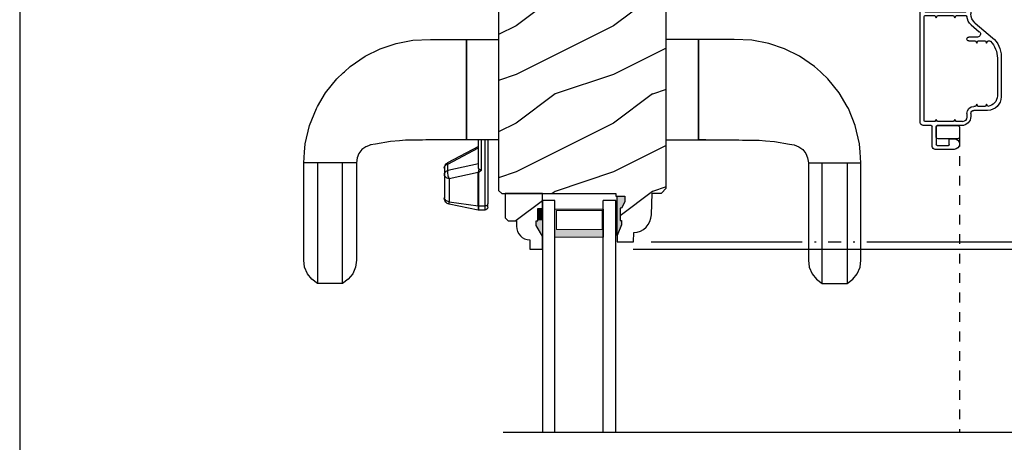
# Model space of a CAD drawing. Extents: x 0 to 68, y 0 to 44.
# Drawn here: x 34 to 44.1, y 18.4 to 22.8 of the extents above; entities that cross this region are included whole.
import ezdxf

# ---------------------------------------------------------------- set-up
doc = ezdxf.new("R2010")
doc.units = 0
doc.header["$LTSCALE"] = 2
doc.header["$MEASUREMENT"] = 0
doc.header["$PDMODE"] = 1
doc.linetypes.add('HIDDEN', pattern=[0.075, 0.05, -0.025])
doc.layers.get('0').update_dxf_attribs({"linetype": 'CONTINUOUS'})
doc.layers.get('DEFPOINTS').update_dxf_attribs({"color": 3, "linetype": 'CONTINUOUS'})
doc.layers.add('Dim', color=7, linetype='CONTINUOUS')
doc.styles.get("Standard").update_dxf_attribs({"font": 'arial.ttf'})
doc.dimstyles.get("Standard").update_dxf_attribs({"dimtxt": 0.24, "dimasz": 0.3, "dimexe": 0.0625, "dimexo": 0.18, "dimgap": 0.09, "dimtad": 0, "dimdec": 4, "dimzin": 0, "dimdsep": 46, "dimlunit": 4, "dimtxsty": 'Standard', "dimcen": 0, "dimadec": 5, "dimazin": 0, "dimtfac": 1, "dimtdec": 4, "dimtofl": 0, "dimtmove": 0, "dimatfit": 3, "dimfxl": 1, "dimtolj": 1, "dimtzin": 0, "dimarcsym": 0})
pattern_1 = [(216.8699, (-479.5069, -64.98146), (2.99999992, 2.00000012), [0.5, -4.5]), (206.5651, (-478.9069, -65.28146), (-0.99999916, -1.0000013), [1.118034, -1.118034]), (198.4349, (-478.9069, -65.78146), (-2.00000043, -0.9999984), [0.632456, -2.529822])]

# ---------------------------------------------------------------- blocks, each defined once
blk = doc.blocks.new('A$C73EF684F')
at = {"color": 7, "linetype": 'Continuous'}
for p, q in [((0.883, 5.66), (0.708, 5.59)), ((1.07, 5.704), (0.883, 5.66)), ((1.157, 5.711), (1.07, 5.704)), ((1.266, 5.719), (1.157, 5.711)), ((2.266, 5.719), (1.266, 5.719)), ((1.266, 5.179), (1.266, 5.719)), ((1.266, 5.578), (1.266, 5.692)), ((2.336, 5.71), (2.266, 5.719)), ((2.404, 5.681), (2.336, 5.71)), ((2.461, 5.635), (2.404, 5.681)), ((0.688, 5.578), (0.548, 5.495)), ((0.708, 5.59), (0.688, 5.578)), ((1.266, 5.32), (1.266, 5.578)), ((1.266, 5.578), (1.373, 5.578)), ((1.373, 5.578), (1.476, 5.578)), ((1.476, 5.578), (1.571, 5.578)), ((1.571, 5.578), (1.656, 5.578)), ((1.656, 5.578), (1.729, 5.578)), ((1.729, 5.578), (1.788, 5.578)), ((1.788, 5.578), (1.84, 5.578)), ((1.84, 5.578), (1.89, 5.578)), ((1.89, 5.578), (2.071, 5.578)), ((2.071, 5.578), (2.223, 5.578)), ((2.223, 5.578), (2.322, 5.577)), ((2.322, 5.577), (2.4, 5.577)), ((2.4, 5.577), (2.457, 5.577)), ((2.457, 5.577), (2.491, 5.577)), ((2.503, 5.577), (2.461, 5.635)), ((2.491, 5.577), (2.503, 5.577)), ((2.503, 5.32), (2.503, 5.577)), ((0.548, 5.495), (0.403, 5.379)), ((0.403, 5.379), (0.341, 5.313)), ((0.332, 5.302), (0.277, 5.243)), ((0.341, 5.313), (0.332, 5.302)), ((1.266, 5.204), (1.266, 5.32)), ((1.373, 5.32), (1.266, 5.32)), ((1.476, 5.32), (1.373, 5.32)), ((1.571, 5.32), (1.476, 5.32)), ((1.656, 5.32), (1.571, 5.32)), ((1.729, 5.32), (1.656, 5.32)), ((1.788, 5.32), (1.729, 5.32)), ((1.84, 5.32), (1.788, 5.32)), ((1.89, 5.32), (1.84, 5.32)), ((2.071, 5.32), (1.89, 5.32)), ((2.223, 5.32), (2.071, 5.32)), ((2.322, 5.32), (2.223, 5.32)), ((2.4, 5.32), (2.322, 5.32)), ((2.457, 5.32), (2.4, 5.32)), ((2.404, 5.217), (2.461, 5.263)), ((2.491, 5.32), (2.457, 5.32)), ((2.461, 5.263), (2.503, 5.32)), ((2.503, 5.32), (2.491, 5.32)), ((0.277, 5.243), (0.172, 5.09)), ((1.17, 5.153), (1.215, 5.172)), ((1.215, 5.172), (1.266, 5.179)), ((1.266, 5.179), (2.266, 5.179)), ((2.266, 5.179), (2.336, 5.188)), ((2.336, 5.188), (2.404, 5.217)), ((0.172, 5.09), (0.096, 4.936)), ((1.083, 5.035), (1.092, 5.056)), ((1.092, 5.056), (1.102, 5.083)), ((1.102, 5.083), (1.131, 5.122)), ((1.131, 5.122), (1.17, 5.153)), ((1.048, 4.83), (1.073, 4.984)), ((1.073, 4.984), (1.083, 5.035)), ((1.073, 4.984), (1.073, 4.984)), ((1.083, 5.032), (1.085, 5.04)), ((0.096, 4.936), (0.04, 4.772)), ((0.04, 4.772), (0.008, 4.598)), ((1.04, 4.738), (1.048, 4.83)), ((1.034, 4.639), (1.035, 4.675)), ((1.035, 4.675), (1.04, 4.738)), ((0.008, 4.598), (0, 4.417)), ((1.032, 4.502), (1.034, 4.639)), ((1.031, 4.467), (1.032, 4.502)), ((1.031, 4.258), (1.031, 4.467)), ((0, 4.417), (0, 4.05)), ((1.031, 4.247), (1.031, 4.258)), ((1.031, 4.124), (1.031, 4.247)), ((1.279, 4.242), (1.283, 4.249)), ((1.283, 4.249), (1.287, 4.256)), ((1.287, 4.256), (1.291, 4.262)), ((1.291, 4.262), (1.296, 4.267)), ((1.296, 4.267), (1.302, 4.271)), ((1.302, 4.271), (1.308, 4.274)), ((1.308, 4.274), (1.314, 4.276)), ((1.314, 4.276), (1.321, 4.276)), ((1.321, 4.276), (1.386, 4.276)), ((1.348, 4.249), (1.345, 4.242)), ((1.352, 4.256), (1.348, 4.249)), ((1.357, 4.262), (1.352, 4.256)), ((1.362, 4.267), (1.357, 4.262)), ((1.367, 4.271), (1.362, 4.267)), ((1.373, 4.274), (1.367, 4.271)), ((1.38, 4.276), (1.373, 4.274)), ((1.386, 4.276), (1.38, 4.276)), ((1.386, 4.276), (1.622, 4.276)), ((1.394, 4.275), (1.386, 4.276)), ((1.401, 4.273), (1.394, 4.275)), ((1.408, 4.268), (1.401, 4.273)), ((1.414, 4.262), (1.408, 4.268)), ((1.42, 4.255), (1.414, 4.262)), ((1.424, 4.246), (1.42, 4.255)), ((1.428, 4.237), (1.424, 4.246)), ((1.63, 4.275), (1.622, 4.276)), ((1.622, 4.276), (1.63, 4.276)), ((1.637, 4.273), (1.63, 4.275)), ((1.644, 4.268), (1.637, 4.273)), ((1.651, 4.262), (1.644, 4.268)), ((1.656, 4.255), (1.651, 4.262)), ((1.661, 4.246), (1.656, 4.255)), ((1.664, 4.237), (1.661, 4.246)), ((1.098, 3.926), (1.266, 4.243)), ((1.279, 4.242), (1.112, 3.926)), ((1.266, 4.243), (1.266, 4.244)), ((1.266, 4.244), (1.269, 4.244)), ((1.269, 4.244), (1.273, 4.244)), ((1.273, 4.244), (1.279, 4.242)), ((1.277, 3.926), (1.345, 4.242)), ((1.345, 4.242), (1.279, 4.242)), ((1.345, 4.242), (1.354, 4.244)), ((1.354, 4.244), (1.365, 4.244)), ((1.365, 4.244), (1.376, 4.244)), ((1.366, 3.929), (1.43, 4.226)), ((1.376, 4.244), (1.388, 4.242)), ((1.388, 4.242), (1.399, 4.239)), ((1.399, 4.239), (1.411, 4.236)), ((1.411, 4.236), (1.421, 4.231)), ((1.421, 4.231), (1.43, 4.226)), ((1.43, 4.226), (1.428, 4.237)), ((1.43, 4.226), (1.666, 4.226)), ((1.666, 4.226), (1.664, 4.237)), ((1.666, 4.226), (1.709, 3.929)), ((1.691, 4.226), (1.666, 4.226)), ((1.752, 3.929), (1.691, 4.226)), ((1.027, 4.05), (0, 4.05)), ((0, 4.05), (1.031, 4.05)), ((0, 4.05), (0, 3.719)), ((1.031, 4.05), (1.031, 4.124)), ((1.031, 3.719), (1.031, 4.05)), ((1.031, 4.05), (1.031, 4.05)), ((1.031, 4.05), (1.031, 4.05)), ((1.031, 3.926), (1.031, 3.972)), ((1.305, 3.926), (1.031, 3.926)), ((1.343, 3.896), (1.031, 3.896)), ((1.031, 3.861), (1.71, 3.861)), ((1.32, 3.924), (1.305, 3.926)), ((1.331, 3.917), (1.32, 3.924)), ((1.334, 3.914), (1.331, 3.917)), ((1.334, 3.914), (1.346, 3.924)), ((1.339, 3.906), (1.334, 3.914)), ((1.343, 3.897), (1.339, 3.906)), ((1.353, 3.911), (1.343, 3.896)), ((1.343, 3.896), (1.343, 3.897)), ((1.346, 3.924), (1.357, 3.929)), ((1.361, 3.92), (1.353, 3.911)), ((1.357, 3.929), (1.366, 3.929)), ((1.367, 3.923), (1.361, 3.92)), ((1.709, 3.929), (1.366, 3.929)), ((1.366, 3.929), (1.366, 3.929)), ((1.366, 3.929), (1.366, 3.928)), ((1.366, 3.928), (1.367, 3.927)), ((1.367, 3.927), (1.367, 3.926)), ((1.367, 3.926), (1.367, 3.926)), ((1.367, 3.926), (1.367, 3.925)), ((1.367, 3.925), (1.367, 3.924)), ((1.367, 3.924), (1.367, 3.923)), ((1.71, 3.923), (1.367, 3.923)), ((1.703, 3.84), (1.706, 3.845)), ((1.706, 3.845), (1.708, 3.85)), ((1.708, 3.85), (1.709, 3.856)), ((1.709, 3.929), (1.752, 3.929)), ((1.71, 3.928), (1.709, 3.929)), ((1.709, 3.929), (1.709, 3.929)), ((1.709, 3.856), (1.71, 3.861)), ((1.71, 3.927), (1.71, 3.928)), ((1.71, 3.926), (1.71, 3.927)), ((1.71, 3.925), (1.71, 3.926)), ((1.71, 3.926), (1.71, 3.926)), ((1.71, 3.924), (1.71, 3.925)), ((1.71, 3.923), (1.71, 3.924)), ((1.752, 3.923), (1.71, 3.923)), ((1.71, 3.861), (1.71, 3.923)), ((1.71, 3.861), (1.752, 3.861)), ((1.752, 3.861), (1.752, 3.923)), ((1.031, 3.831), (1.688, 3.831)), ((1.688, 3.831), (1.693, 3.832)), ((1.722, 3.831), (1.688, 3.831)), ((1.693, 3.832), (1.697, 3.834)), ((1.697, 3.834), (1.7, 3.836)), ((1.7, 3.836), (1.703, 3.84)), ((0, 3.719), (1.031, 3.719)), ((0, 1.669), (0, 2)), ((1.031, 2), (1.031, 1.669)), ((1.027, 1.669), (0, 1.669)), ((0, 1.669), (1.031, 1.669)), ((0, 1.513), (0, 1.669)), ((1.029, 1.629), (1.027, 1.669)), ((1.031, 1.591), (1.029, 1.629)), ((1.031, 1.669), (1.031, 1.595)), ((1.031, 1.669), (1.031, 1.669)), ((1.031, 1.595), (1.031, 1.472)), ((0, 1.486), (0, 1.513)), ((0, 1.302), (0, 1.486)), ((1.031, 1.472), (1.031, 1.46)), ((1.031, 1.46), (1.031, 1.252)), ((0.008, 1.121), (0, 1.302)), ((1.031, 1.252), (1.032, 1.217)), ((1.032, 1.217), (1.034, 1.08)), ((0.04, 0.947), (0.008, 1.121)), ((1.034, 1.08), (1.035, 1.044)), ((1.035, 1.044), (1.04, 0.981)), ((0.096, 0.783), (0.04, 0.947)), ((1.04, 0.981), (1.048, 0.889)), ((1.048, 0.889), (1.073, 0.735)), ((0.172, 0.629), (0.096, 0.783)), ((1.073, 0.735), (1.073, 0.734)), ((1.073, 0.734), (1.083, 0.684)), ((0.277, 0.476), (0.172, 0.629)), ((1.083, 0.687), (1.085, 0.679)), ((1.083, 0.684), (1.092, 0.663)), ((1.092, 0.663), (1.102, 0.636)), ((1.102, 0.636), (1.131, 0.597)), ((1.131, 0.597), (1.17, 0.566)), ((1.17, 0.566), (1.215, 0.547)), ((1.215, 0.547), (1.266, 0.54)), ((1.266, 0.54), (2.266, 0.54)), ((1.266, 0.54), (1.266, 0)), ((1.266, 0.515), (1.266, 0.399)), ((2.266, 0.54), (2.336, 0.531)), ((2.336, 0.531), (2.404, 0.502)), ((0.332, 0.416), (0.277, 0.476)), ((0.341, 0.406), (0.332, 0.416)), ((0.403, 0.34), (0.341, 0.406)), ((2.404, 0.502), (2.461, 0.456)), ((2.461, 0.456), (2.503, 0.398)), ((0.548, 0.223), (0.403, 0.34)), ((1.266, 0.399), (1.266, 0.141)), ((1.373, 0.399), (1.266, 0.399)), ((1.476, 0.399), (1.373, 0.399)), ((1.571, 0.399), (1.476, 0.399)), ((1.656, 0.399), (1.571, 0.399)), ((1.729, 0.399), (1.656, 0.399)), ((1.788, 0.399), (1.729, 0.399)), ((1.84, 0.399), (1.788, 0.399)), ((1.89, 0.399), (1.84, 0.399)), ((2.071, 0.399), (1.89, 0.399)), ((2.223, 0.399), (2.071, 0.399)), ((2.322, 0.399), (2.223, 0.399)), ((2.4, 0.398), (2.322, 0.399)), ((2.457, 0.398), (2.4, 0.398)), ((2.491, 0.398), (2.457, 0.398)), ((2.503, 0.398), (2.491, 0.398)), ((2.503, 0.398), (2.503, 0.142)), ((0.688, 0.141), (0.548, 0.223)), ((0.66, 0.157), (0.655, 0.161)), ((0.688, 0.14), (0.66, 0.157)), ((0.708, 0.129), (0.688, 0.141)), ((0.883, 0.059), (0.708, 0.129)), ((1.266, 0.141), (1.266, 0.027)), ((1.266, 0.141), (1.373, 0.141)), ((1.373, 0.141), (1.476, 0.141)), ((1.476, 0.141), (1.571, 0.141)), ((1.571, 0.141), (1.656, 0.141)), ((1.656, 0.141), (1.729, 0.141)), ((1.729, 0.141), (1.788, 0.141)), ((1.788, 0.141), (1.84, 0.141)), ((1.84, 0.141), (1.89, 0.141)), ((1.89, 0.141), (2.071, 0.141)), ((2.071, 0.141), (2.223, 0.141)), ((2.223, 0.141), (2.322, 0.141)), ((2.322, 0.141), (2.4, 0.142)), ((2.4, 0.142), (2.457, 0.142)), ((2.457, 0.142), (2.491, 0.142)), ((2.503, 0.142), (2.461, 0.084)), ((2.491, 0.142), (2.503, 0.142)), ((1.07, 0.015), (0.883, 0.059)), ((1.157, 0.008), (1.07, 0.015)), ((1.266, 0), (1.157, 0.008)), ((2.336, 0.009), (2.266, 0)), ((2.404, 0.038), (2.336, 0.009)), ((2.461, 0.084), (2.404, 0.038)), ((2.266, 0), (1.266, 0))]:
    blk.add_line(p, q, dxfattribs=at)
blk.add_line((1.752, 3.923), (1.752, 3.929))
for centre, radius, start, end in [((1.321, 4.214), 0.0625, 90, 152.0833), ((1.63, 4.214), 0.0625, 11.5, 90), ((1.722, 3.861), 0.03, 270, 360)]:
    blk.add_arc(centre, radius, start, end, dxfattribs=at)
blk = doc.blocks.new('*D1160')
at = {"layer": 'DEFPOINTS', "color": 0, "transparency": 16777216}
for p in [(44.075, 36.275), (47.352, 36.275), (44.075, 4.354)]:
    blk.add_point(p, dxfattribs=at)
at = {"layer": 'Dim', "color": 0, "lineweight": -2, "transparency": 16777216}
for p, q in [((44.255, 36.275), (47.414, 36.275)), ((47.352, 35.975), (47.352, 21.242)), ((47.352, 4.654), (47.352, 19.012)), ((44.255, 4.354), (47.414, 4.354))]:
    blk.add_line(p, q, dxfattribs=at)
at = {"layer": 'Dim', "color": 0, "transparency": 16777216}
for points in [[(47.302, 35.975), (47.402, 35.975), (47.352, 36.275)], [(47.302, 4.654), (47.402, 4.654), (47.352, 4.354)]]:
    blk.add_solid(points, dxfattribs=at)
at = {"layer": 'Dim', "color": 0, "transparency": 16777216, "insert": (47.352, 20.127), "char_height": 0.24, "attachment_point": 5, "rotation": 90}
blk.add_mtext('\\A1;JAMB WIDTH', dxfattribs=at)
blk = doc.blocks.new('*D1163')
at = {"layer": 'DEFPOINTS', "color": 0, "transparency": 16777216}
for p in [(43.891, 23.441), (45.352, 23.441), (40.301, 20.504)]:
    blk.add_point(p, dxfattribs=at)
at = {"layer": 'Dim', "color": 0, "lineweight": -2, "transparency": 16777216}
for p, q in [((44.071, 23.441), (45.414, 23.441)), ((45.352, 23.141), (45.352, 22.372)), ((45.352, 20.804), (45.352, 21.573)), ((40.481, 20.504), (42.032, 20.504)), ((42.157, 20.504), (42.174, 20.504)), ((42.299, 20.504), (42.431, 20.504)), ((42.556, 20.504), (42.572, 20.504)), ((42.697, 20.504), (45.414, 20.504))]:
    blk.add_line(p, q, dxfattribs=at)
at = {"layer": 'Dim', "color": 0, "transparency": 16777216}
for points in [[(45.302, 23.141), (45.402, 23.141), (45.352, 23.441)], [(45.302, 20.804), (45.402, 20.804), (45.352, 20.504)]]:
    blk.add_solid(points, dxfattribs=at)
at = {"layer": 'Dim', "color": 0, "transparency": 16777216, "insert": (45.352, 21.972), "char_height": 0.24, "attachment_point": 5, "rotation": 90}
blk.add_mtext('\\A1;2{\\H1x;\\S15/16;}"', dxfattribs=at)
blk = doc.blocks.new('*D1165')
at = {"layer": 'DEFPOINTS', "color": 0, "transparency": 16777216}
for p in [(40.116, 20.428), (46.352, 20.428), (40.117, 16.431)]:
    blk.add_point(p, dxfattribs=at)
at = {"layer": 'Dim', "color": 0, "lineweight": -2, "transparency": 16777216}
for p, q in [((40.296, 20.428), (46.414, 20.428)), ((46.352, 20.128), (46.352, 19.342)), ((46.352, 16.731), (46.352, 17.517)), ((40.297, 16.431), (46.414, 16.431))]:
    blk.add_line(p, q, dxfattribs=at)
at = {"layer": 'Dim', "color": 0, "transparency": 16777216}
for points in [[(46.302, 20.128), (46.402, 20.128), (46.352, 20.428)], [(46.302, 16.731), (46.402, 16.731), (46.352, 16.431)]]:
    blk.add_solid(points, dxfattribs=at)
at = {"layer": 'Dim', "color": 0, "transparency": 16777216, "insert": (46.352, 18.43), "char_height": 0.24, "attachment_point": 5, "rotation": 90}
blk.add_mtext('\\A1;DAYLIGHT\\POPENING', dxfattribs=at)
blk = doc.blocks.new('*D1176')
at = {"layer": 'DEFPOINTS', "color": 0, "transparency": 16777216}
for p in [(42.55, 27.891), (46.352, 27.891), (40.116, 20.428)]:
    blk.add_point(p, dxfattribs=at)
at = {"layer": 'Dim', "color": 0, "lineweight": -2, "transparency": 16777216}
for p, q in [((42.73, 27.891), (46.414, 27.891)), ((46.352, 27.591), (46.352, 24.555)), ((46.352, 20.728), (46.352, 23.764)), ((40.296, 20.428), (42.032, 20.428)), ((42.157, 20.428), (42.174, 20.428)), ((42.299, 20.428), (42.431, 20.428)), ((42.556, 20.428), (42.572, 20.428)), ((42.697, 20.428), (46.414, 20.428))]:
    blk.add_line(p, q, dxfattribs=at)
at = {"layer": 'Dim', "color": 0, "transparency": 16777216}
for points in [[(46.302, 27.591), (46.402, 27.591), (46.352, 27.891)], [(46.302, 20.728), (46.402, 20.728), (46.352, 20.428)]]:
    blk.add_solid(points, dxfattribs=at)
at = {"layer": 'Dim', "color": 0, "transparency": 16777216, "insert": (46.352, 24.16), "char_height": 0.24, "attachment_point": 5, "rotation": 90}
blk.add_mtext('\\A1;7{\\H1x;\\S7/16;}"', dxfattribs=at)
blk = doc.blocks.new('WARM EDGE SPACER')
at = {"lineweight": 18}
h = blk.add_hatch(color=256, dxfattribs=at)
h.paths.add_polyline_path([(-0.375, 0), (-0.089, 0), (-0.089, 0.5), (-0.375, 0.5)])
h.paths.add_polyline_path([(-0.297, 0.484), (-0.101, 0.484), (-0.101, 0.016), (-0.297, 0.016)], flags=16)
blk.add_lwpolyline([(-0.089, 0.5), (-0.089, 0), (-0.375, 0), (-0.375, 0.5), (-0.089, 0.5), (-0.375, 0.5)], dxfattribs=at)
blk.add_lwpolyline([(-0.101, 0.016), (-0.297, 0.016), (-0.297, 0.484), (-0.101, 0.484)], close=True, dxfattribs=at)
blk = doc.blocks.new('New Warm Edge Spacer')
at = {"lineweight": 18}
blk.add_point((0, 0), dxfattribs=at)
blk.add_blockref('WARM EDGE SPACER', (0, 0), dxfattribs=at)
blk = doc.blocks.new('A$C14792F3A')
for p, q in [((2.375, 0.75), (0, 0.75)), ((2.375, 0.624), (2.375, 0.75)), ((0, 0.624), (2.375, 0.624)), ((0, 0.127), (2.375, 0.127)), ((2.375, 0), (2.375, 0.127)), ((0, 0), (2.375, 0))]:
    blk.add_line(p, q)
at = {"extrusion": (0, 0, -1), "zscale": -1, "rotation": 180}
blk.add_blockref('New Warm Edge Spacer', (-2.375, 0.624), dxfattribs=at)
blk = doc.blocks.new('A$C7E3563A0')
for p, q in [((1.719, 0.832), (0.025, 0.832)), ((0, 0.807), (0, 0.801)), ((0, 0.801), (0.015, 0.792)), ((0.015, 0.792), (0, 0.783)), ((0, 0.783), (0, 0.764)), ((0.025, 0.739), (0.025, 0.782)), ((0.025, 0.739), (0.582, 0.739)), ((0.035, 0.792), (0.572, 0.792)), ((0.582, 0.782), (0.582, 0.362)), ((0.622, 0.782), (0.622, 0.68)), ((1.7, 0.792), (0.632, 0.792)), ((1.71, 0.68), (1.71, 0.782)), ((1.75, 0.719), (1.75, 0.801)), ((1.964, 0.709), (1.76, 0.709)), ((0.622, 0.68), (0.644, 0.667)), ((0.644, 0.667), (0.622, 0.654)), ((0.622, 0.654), (0.622, 0.49)), ((1.688, 0.667), (1.71, 0.68)), ((1.71, 0.654), (1.688, 0.667)), ((1.71, 0.49), (1.71, 0.654)), ((1.75, 0.405), (1.75, 0.659)), ((1.75, 0.659), (1.753, 0.659)), ((1.75, 0.649), (1.75, 0.448)), ((1.76, 0.669), (1.945, 0.669)), ((1.865, 0.669), (1.77, 0.669)), ((1.885, 0.448), (1.885, 0.649)), ((1.955, 0.659), (1.955, 0.543)), ((1.995, 0.483), (1.995, 0.678)), ((1.885, 0.523), (1.885, 0.483)), ((1.945, 0.533), (1.895, 0.533)), ((0.025, 0.362), (0.025, 0.405)), ((0.025, 0.405), (0.582, 0.405)), ((0.622, 0.49), (0.644, 0.477)), ((0.644, 0.477), (0.622, 0.464)), ((0.622, 0.464), (0.622, 0.362)), ((1.688, 0.477), (1.71, 0.49)), ((1.71, 0.464), (1.688, 0.477)), ((1.71, 0.398), (1.71, 0.464)), ((1.77, 0.428), (1.865, 0.428)), ((0, 0.38), (0, 0.361)), ((0, 0.361), (0.015, 0.352)), ((0.015, 0.352), (0, 0.343)), ((0, 0.343), (0, 0.337)), ((0.025, 0.312), (0.603, 0.312)), ((0.572, 0.352), (0.035, 0.352)), ((0.718, 0.307), (0.787, 0.225)), ((0.842, 0.244), (0.842, 0.332)), ((0.882, 0.332), (0.882, 0.265)), ((1.625, 0.352), (1.664, 0.352)), ((1.625, 0.312), (1.657, 0.312)), ((0.699, 0.267), (0.849, 0.089)), ((0.882, 0.265), (0.904, 0.252)), ((0.904, 0.252), (0.882, 0.24)), ((0.882, 0.24), (0.882, 0.163)), ((1.532, 0.252), (1.554, 0.265)), ((1.554, 0.24), (1.532, 0.252)), ((1.554, 0.265), (1.554, 0.281)), ((1.554, 0.163), (1.554, 0.24)), ((1.594, 0.14), (1.594, 0.281)), ((0.882, 0.163), (0.904, 0.15)), ((0.904, 0.15), (0.882, 0.137)), ((0.882, 0.137), (0.882, 0.117)), ((1.532, 0.15), (1.554, 0.163)), ((1.553, 0.138), (1.532, 0.15)), ((1.04, 0), (1.454, 0)), ((1.059, 0.04), (1.444, 0.04))]:
    blk.add_line(p, q)
for centre, radius, start, end in [((0.025, 0.807), 0.025, 90, 180), ((1.719, 0.801), 0.031, 0, 90), ((0.025, 0.764), 0.025, 180, 270), ((0.035, 0.782), 0.01, 90, 180), ((0.572, 0.782), 0.01, 0, 90), ((0.632, 0.782), 0.01, 90, 180), ((1.7, 0.782), 0.01, 0, 90), ((1.76, 0.719), 0.01, 180, 270), ((1.964, 0.678), 0.031, 0, 90), ((1.77, 0.649), 0.02, 90, 180), ((1.76, 0.659), 0.01, 90, 180), ((1.865, 0.649), 0.02, 0, 90), ((1.945, 0.659), 0.01, 0, 90), ((1.895, 0.523), 0.01, 90, 180), ((1.945, 0.543), 0.01, 270, 0), ((0.025, 0.38), 0.025, 90, 180), ((1.657, 0.405), 0.093, 270, 0), ((1.77, 0.448), 0.02, 180, 270), ((1.865, 0.448), 0.02, 270, 0), ((1.94, 0.483), 0.055, 180, 0), ((0.025, 0.337), 0.025, 180, 270), ((0.035, 0.362), 0.01, 180, 270), ((0.572, 0.362), 0.0105, 270, 0), ((0.603, 0.187), 0.125, 40, 90), ((0.632, 0.362), 0.0105, 180, 265.5685), ((0.622, 0.227), 0.125, 40, 85.5685), ((0.862, 0.332), 0.02, 0, 180), ((1.625, 0.281), 0.071, 90, 180), ((1.625, 0.281), 0.031, 90, 180), ((1.664, 0.398), 0.0462, 270, 0), ((0.811, 0.244), 0.031, 220, 0), ((0.892, 0.117), 0.01, 180, 226.0178), ((1.059, 0.29), 0.25, 226.0178, 270), ((1.444, 0.15), 0.11, 270, 353.5782), ((1.454, 0.14), 0.14, 270, 0), ((1.04, 0.25), 0.25, 220, 270)]:
    blk.add_arc(centre, radius, start, end)

msp = doc.modelspace()

# ---------------------------------------------------------------- hatches: boundary and pattern name
h = msp.add_hatch()
h.set_pattern_fill('WOOD2', color=256, pattern_type=2)
h.set_pattern_definition(pattern_1)
edge = h.paths.add_edge_path()
edge.add_line((40.13129, 20.56665), (40.13349, 20.50365))
edge.add_line((40.13349, 20.50365), (40.30083, 20.50365))
edge.add_line((40.30083, 20.50365), (40.30412, 20.59781))
edge.add_line((40.30412, 20.59781), (40.33888, 20.60251))
edge.add_line((40.33888, 20.60251), (40.37216, 20.61359))
edge.add_line((40.37216, 20.61359), (40.4028, 20.63066))
edge.add_line((40.4028, 20.63066), (40.42974, 20.65313))
edge.add_line((40.42974, 20.65313), (40.45204, 20.68021))
edge.add_line((40.45204, 20.68021), (40.46892, 20.71095))
edge.add_line((40.46892, 20.71095), (40.47979, 20.7443))
edge.add_line((40.47979, 20.7443), (40.48428, 20.77909))
edge.add_line((40.48428, 20.77909), (40.49212, 21.00366))
edge.add_line((40.49212, 21.00366), (40.58612, 21.00366))
edge.add_line((40.58612, 21.00366), (40.63496, 21.05249))
edge.add_line((40.63496, 21.05249), (40.63496, 23.38115))
edge.add_arc((40.57496, 23.38115), 0.06, 360, 450)
edge.add_line((40.57496, 23.44115), (38.98225, 23.44112))
edge.add_arc((38.97896, 23.37821), 0.063, 86.999976, 180)
edge.add_line((38.91596, 23.37821), (38.91596, 21.0303))
edge.add_line((38.91596, 21.0303), (38.94796, 20.9983))
edge.add_line((38.94796, 20.9983), (40.1173, 20.9983))
edge.add_line((40.1173, 20.9983), (40.1182, 20.97265))
edge.add_line((40.1182, 20.97265), (40.21098, 20.97265))
edge.add_line((40.21098, 20.97265), (40.21098, 20.91321))
edge.add_line((40.21098, 20.91321), (40.17829, 20.84765))
edge.add_line((40.17829, 20.84765), (40.16229, 20.84765))
edge.add_line((40.16229, 20.84765), (40.16229, 20.72265))
edge.add_line((40.16229, 20.72265), (40.17829, 20.72265))
edge.add_line((40.17829, 20.72265), (40.17829, 20.67565))
edge.add_line((40.17829, 20.67565), (40.13129, 20.56665))
edge.add_line((40.13129, 20.56665), (40.13129, 20.97265))
h = msp.add_hatch()
h.set_pattern_fill('WOOD2', color=256, pattern_type=2)
h.set_pattern_definition(pattern_1)
edge = h.paths.add_edge_path()
edge.add_line((39.23476, 20.52239), (39.23476, 20.4283))
edge.add_line((39.23476, 20.4283), (39.36476, 20.4283))
edge.add_line((39.36476, 20.4283), (39.36476, 20.56118))
edge.add_line((39.36476, 20.56118), (39.30176, 20.6703))
edge.add_line((39.30176, 20.6703), (39.30176, 20.7173))
edge.add_line((39.30176, 20.7173), (39.31776, 20.7173))
edge.add_line((39.31776, 20.7173), (39.31776, 20.8423))
edge.add_line((39.31776, 20.8423), (39.36476, 20.8423))
edge.add_line((39.36476, 20.8423), (39.36476, 20.9983))
edge.add_line((39.36476, 20.9983), (38.98226, 20.9983))
edge.add_line((38.98226, 20.9983), (38.98226, 20.74913))
edge.add_line((38.98226, 20.74913), (39.01426, 20.71713))
edge.add_line((39.01426, 20.71713), (39.09982, 20.71713))
edge.add_line((39.09982, 20.71713), (39.09982, 20.6623))
edge.add_arc((39.23982, 20.6623), 0.14, 180, 267.929887)
at = {"linetype": 'Continuous'}
msp.add_hatch(color=256, dxfattribs=at).paths.add_polyline_path([(40.13129, 20.56665), (40.13129, 20.97265), (40.21098, 20.97265), (40.21098, 20.91321), (40.17829, 20.84765), (40.16229, 20.84765), (40.16229, 20.72265), (40.17829, 20.72265), (40.17829, 20.67565)])

# ---------------------------------------------------------------- linework, layer by layer
at = {"linetype": 'HIDDEN'}
msp.add_line((43.64685, 21.58103), (43.64685, 18.55051), dxfattribs=at)
at = {"linetype": 'Continuous'}
msp.add_line((38.96302, 18.55051), (44.22415, 18.55051), dxfattribs=at)
msp.add_lwpolyline([(34.00001, 44.00001), (34.00001, 0), (68.00002, 0), (68.00002, 44.00001)], close=True)
msp.add_lwpolyline([(38.91596, 23.37821), (38.91596, 21.0303), (38.94796, 20.9983), (40.1173, 20.9983), (40.1182, 20.97265), (40.21098, 20.97265), (40.21098, 20.91321), (40.17829, 20.84765), (40.16229, 20.84765), (40.16229, 20.72265), (40.17829, 20.72265), (40.17829, 20.67565), (40.13129, 20.56665), (40.13129, 20.97265)])
msp.add_lwpolyline([(40.13129, 20.56665), (40.13349, 20.50365), (40.30083, 20.50365), (40.30412, 20.59781), (40.33888, 20.60251), (40.37216, 20.61359), (40.4028, 20.63066), (40.42974, 20.65313), (40.45204, 20.68021), (40.46892, 20.71095), (40.47979, 20.7443), (40.48428, 20.77909), (40.49212, 21.00366), (40.58612, 21.00366), (40.63496, 21.05249), (40.63496, 23.38115, 0.41421356)], format="xyb")
at = {"color": 7, "linetype": 'Continuous'}
msp.add_lwpolyline([(39.23476, 20.52239), (39.23476, 20.4283), (39.36476, 20.4283), (39.36476, 20.56118), (39.30176, 20.6703), (39.30176, 20.7173), (39.31776, 20.7173), (39.31776, 20.8423), (39.36476, 20.8423), (39.36476, 20.9983), (38.98226, 20.9983), (38.98226, 20.74913), (39.01426, 20.71713), (39.09982, 20.71713), (39.09982, 20.6623, 0.40367041)], format="xyb", close=True, dxfattribs=at)
for points in [[(39.31427, 20.84926), (39.36223, 20.85012), (39.31427, 20.72404), (39.36223, 20.72404)], [(39.29837, 20.72395), (39.3618, 20.7239), (39.29837, 20.67733), (39.36147, 20.56817)]]:
    msp.add_solid(points)

# ---------------------------------------------------------------- block references
at = {"xscale": -1, "rotation": 90}
for name, p in [('A$C7E3563A0', (44.07485, 23.44603)), ('A$C73EF684F', (42.63486, 22.57949))]:
    msp.add_blockref(name, p, dxfattribs=at)
at = {"rotation": 90}
msp.add_blockref('A$C14792F3A', (40.1173, 18.55051), dxfattribs=at)

# ---------------------------------------------------------------- dimensions: what is measured, and where the dimension line sits
at = {"layer": 'Dim'}
for base, p1, p2, text, picture, middle in [((47.35174, 36.27493), (44.07536, 4.35426), (44.07536, 36.27493), 'JAMB WIDTH', '*D1160', (47.35174, 20.12709)), ((46.35174, 20.4283), (40.1173, 16.4308), (40.11588, 20.4283), 'DAYLIGHT\\POPENING', '*D1165', (46.35174, 18.42955))]:
    dim = msp.add_linear_dim(base=base, p1=p1, p2=p2, angle=90, text=text, dimstyle='Standard', override={"dimpost": '\\X', "dimtmove": 0}, dxfattribs=at)
    dim.commit()
    dim.dimension.update_dxf_attribs({"geometry": picture, "text_midpoint": middle, "dimtype": 160})
dim = msp.add_linear_dim(base=(46.35174, 27.89149), p1=(40.11588, 20.4283), p2=(42.55024, 27.89149), angle=90, dimstyle='Standard', override={"dimpost": '\\X', "dimtmove": 0}, dxfattribs=at)
dim.commit()
dim.dimension.update_dxf_attribs({"geometry": '*D1176', "text_midpoint": (46.35174, 24.1599), "dimtype": 160})
dim = msp.add_linear_dim(base=(45.35174, 23.44115), p1=(40.30083, 20.50365), p2=(43.89086, 23.44115), angle=90, dimstyle='Standard', override={"dimpost": '\\X'}, dxfattribs=at)
dim.commit()
dim.dimension.update_dxf_attribs({"geometry": '*D1163', "text_midpoint": (45.35174, 21.9724)})

doc.saveas('drawing.dxf')
